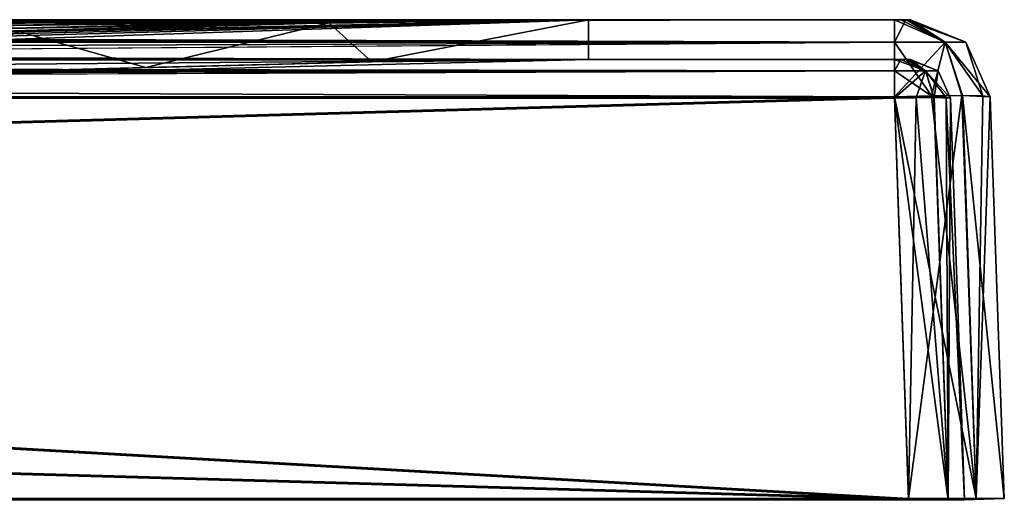
# Model space of a CAD drawing. Units: millimetres. Extents: x 0 to 900, y -4 to 30.
# Drawn here: x 838 to 900, y 0 to 30 of the extents above; entities that cross this region are included whole.
import ezdxf

# ---------------------------------------------------------------- set-up
doc = ezdxf.new("R2010")
doc.units = ezdxf.units.MM
doc.header["$LTSCALE"] = 52.148148
for name, color, linetype in [('1', 7, 'CONTINUOUS'), ('10', 7, 'CONTINUOUS'), ('106', 7, 'CONTINUOUS'), ('108', 7, 'CONTINUOUS'), ('13', 7, 'CONTINUOUS'), ('14', 7, 'CONTINUOUS'), ('15', 7, 'CONTINUOUS'), ('17', 7, 'CONTINUOUS'), ('2', 7, 'CONTINUOUS'), ('20', 7, 'CONTINUOUS'), ('21', 7, 'CONTINUOUS'), ('3', 7, 'CONTINUOUS'), ('31', 7, 'CONTINUOUS'), ('32', 7, 'CONTINUOUS'), ('33', 7, 'CONTINUOUS'), ('35', 7, 'CONTINUOUS'), ('36', 7, 'CONTINUOUS'), ('39', 7, 'CONTINUOUS'), ('40', 7, 'CONTINUOUS'), ('43', 7, 'CONTINUOUS'), ('44', 7, 'CONTINUOUS'), ('45', 7, 'CONTINUOUS'), ('48', 7, 'CONTINUOUS'), ('49', 7, 'CONTINUOUS'), ('50', 7, 'CONTINUOUS'), ('51', 7, 'CONTINUOUS'), ('52', 7, 'CONTINUOUS'), ('56', 7, 'CONTINUOUS'), ('65', 7, 'CONTINUOUS'), ('66', 7, 'CONTINUOUS'), ('71', 7, 'CONTINUOUS'), ('73', 7, 'CONTINUOUS'), ('74', 7, 'CONTINUOUS'), ('75', 7, 'CONTINUOUS'), ('76', 7, 'CONTINUOUS'), ('78', 7, 'CONTINUOUS'), ('8', 7, 'CONTINUOUS'), ('81', 7, 'CONTINUOUS'), ('82', 7, 'CONTINUOUS'), ('88', 7, 'CONTINUOUS'), ('89', 7, 'CONTINUOUS'), ('9', 7, 'CONTINUOUS'), ('90', 7, 'CONTINUOUS'), ('91', 7, 'CONTINUOUS'), ('92', 7, 'CONTINUOUS')]:
    doc.layers.add(name, color=color, linetype=linetype)

msp = doc.modelspace()

# ---------------------------------------------------------------- linework, layer by layer
at = {"layer": '1', "color": 7, "linetype": 'CONTINUOUS', "true_color": 0xe6e6df}
for points in [[(5.996, 0), (894.004, 0), (6.875, 25.174, -0.879), (5.996, 0)], [(6.875, 25.174, -0.879), (894.004, 0), (450, 25.174, -0.879), (6.875, 25.174, -0.879)], [(894.004, 0), (893.125, 25.174, -0.879), (450, 25.174, -0.879), (894.004, 0)]]:
    msp.add_3dface(points, dxfattribs=at)
at = {"layer": '10', "color": 7, "linetype": 'CONTINUOUS', "true_color": 0xe6e6df}
for points in [[(894.004, 0, -900), (893.125, 25.174, -899.121), (897.349, 25.247, -897.376), (894.004, 0, -900)], [(898.244, 0, -898.244), (894.004, 0, -900), (897.349, 25.247, -897.376), (898.244, 0, -898.244)], [(898.65, 25.228, -895.448), (898.244, 0, -898.244), (897.349, 25.247, -897.376), (898.65, 25.228, -895.448)], [(899.121, 25.174, -893.125), (898.244, 0, -898.244), (898.65, 25.228, -895.448), (899.121, 25.174, -893.125)], [(899.121, 25.174, -893.125), (900, 0, -894.004), (898.244, 0, -898.244), (899.121, 25.174, -893.125)]]:
    msp.add_3dface(points, dxfattribs=at)
at = {"layer": '106', "color": 7, "linetype": 'CONTINUOUS', "true_color": 0xe6e6df}
for points in [[(873.952, 27.5, -137.016), (873.952, 27.5, -73.969), (743.194, 26.441, -55.456), (873.952, 27.5, -137.016)], [(873.952, 27.5, -137.016), (743.194, 26.441, -55.456), (756.793, 24.658, -126.07), (873.952, 27.5, -137.016)], [(873.952, 27.5, -73.969), (775.686, 27.5, -11.048), (743.194, 26.441, -55.456), (873.952, 27.5, -73.969)], [(873.952, 27.5, -200), (873.952, 27.5, -137.016), (756.793, 24.658, -126.07), (873.952, 27.5, -200)], [(860.392, 27.351, -200), (873.952, 27.5, -200), (756.793, 24.658, -126.07), (860.392, 27.351, -200)], [(846.22, 26.996, -200), (860.392, 27.351, -200), (756.793, 24.658, -126.07), (846.22, 26.996, -200)], [(873.952, 27.5, -73.969), (873.952, 27.5, -18.548), (775.686, 27.5, -11.048), (873.952, 27.5, -73.969)], [(873.952, 27.5, -18.548), (873.952, 27.5, -11.048), (775.686, 27.5, -11.048), (873.952, 27.5, -18.548)], [(829.849, 26.445, -200), (846.22, 26.996, -200), (756.793, 24.658, -126.07), (829.849, 26.445, -200)]]:
    msp.add_3dface(points, dxfattribs=at)
at = {"layer": '108', "color": 7, "linetype": 'CONTINUOUS', "true_color": 0xe6e6df}
for points in [[(824.632, 30, -873.952), (828.825, 29.94, -804.083), (849.25, 30, -873.952), (824.632, 30, -873.952)], [(828.825, 29.94, -804.083), (851.508, 29.984, -800.831), (849.25, 30, -873.952), (828.825, 29.94, -804.083)], [(828.825, 29.94, -804.083), (852.168, 29.94, -726.06), (851.508, 29.984, -800.831), (828.825, 29.94, -804.083)], [(829.985, 29.777, -730.346), (852.168, 29.94, -726.06), (828.825, 29.94, -804.083), (829.985, 29.777, -730.346)], [(829.985, 29.777, -730.346), (852.796, 29.881, -650.259), (852.168, 29.94, -726.06), (829.985, 29.777, -730.346)], [(831.015, 29.559, -653.721), (852.796, 29.881, -650.259), (829.985, 29.777, -730.346), (831.015, 29.559, -653.721)], [(831.015, 29.559, -653.721), (853.625, 29.824, -573.836), (852.796, 29.881, -650.259), (831.015, 29.559, -653.721)], [(832.284, 29.348, -574.991), (853.625, 29.824, -573.836), (831.015, 29.559, -653.721), (832.284, 29.348, -574.991)], [(832.284, 29.348, -574.991), (854.923, 29.785, -497.049), (853.625, 29.824, -573.836), (832.284, 29.348, -574.991)], [(834.215, 29.201, -494.904), (854.923, 29.785, -497.049), (832.284, 29.348, -574.991), (834.215, 29.201, -494.904)], [(834.215, 29.201, -494.904), (855.93, 29.771, -420.407), (854.923, 29.785, -497.049), (834.215, 29.201, -494.904)], [(835.682, 29.148, -414.904), (855.93, 29.771, -420.407), (834.215, 29.201, -494.904), (835.682, 29.148, -414.904)], [(836.352, 29.176, -337.266), (856.414, 29.78, -344.698), (835.682, 29.148, -414.904), (836.352, 29.176, -337.266)], [(835.682, 29.148, -414.904), (856.414, 29.78, -344.698), (855.93, 29.771, -420.407), (835.682, 29.148, -414.904)], [(836.924, 29.21, -264.474), (856.992, 29.79, -270.669), (836.352, 29.176, -337.266), (836.924, 29.21, -264.474)], [(836.352, 29.176, -337.266), (856.992, 29.79, -270.669), (856.414, 29.78, -344.698), (836.352, 29.176, -337.266)], [(838.327, 29.246, -200), (857.683, 29.796, -200), (836.924, 29.21, -264.474), (838.327, 29.246, -200)], [(836.924, 29.21, -264.474), (857.683, 29.796, -200), (856.992, 29.79, -270.669), (836.924, 29.21, -264.474)], [(851.508, 29.984, -800.831), (873.952, 30, -799.069), (849.25, 30, -873.952), (851.508, 29.984, -800.831)], [(873.952, 30, -799.069), (873.952, 30, -873.952), (849.25, 30, -873.952), (873.952, 30, -799.069)], [(852.168, 29.94, -726.06), (873.952, 30, -724.11), (851.508, 29.984, -800.831), (852.168, 29.94, -726.06)], [(873.952, 30, -724.11), (873.952, 30, -799.069), (851.508, 29.984, -800.831), (873.952, 30, -724.11)], [(852.796, 29.881, -650.259), (873.952, 30, -649.152), (852.168, 29.94, -726.06), (852.796, 29.881, -650.259)], [(873.952, 30, -649.152), (873.952, 30, -724.11), (852.168, 29.94, -726.06), (873.952, 30, -649.152)], [(853.625, 29.824, -573.836), (873.952, 30, -574.193), (852.796, 29.881, -650.259), (853.625, 29.824, -573.836)], [(873.952, 30, -574.193), (873.952, 30, -649.152), (852.796, 29.881, -650.259), (873.952, 30, -574.193)], [(854.923, 29.785, -497.049), (873.952, 30, -499.235), (853.625, 29.824, -573.836), (854.923, 29.785, -497.049)], [(873.952, 30, -499.235), (873.952, 30, -574.193), (853.625, 29.824, -573.836), (873.952, 30, -499.235)], [(855.93, 29.771, -420.407), (873.952, 30, -424.276), (854.923, 29.785, -497.049), (855.93, 29.771, -420.407)], [(873.952, 30, -424.276), (873.952, 30, -499.235), (854.923, 29.785, -497.049), (873.952, 30, -424.276)], [(856.414, 29.78, -344.698), (873.952, 30, -349.318), (855.93, 29.771, -420.407), (856.414, 29.78, -344.698)], [(873.952, 30, -349.318), (873.952, 30, -424.276), (855.93, 29.771, -420.407), (873.952, 30, -349.318)], [(856.992, 29.79, -270.669), (873.952, 30, -274.359), (856.414, 29.78, -344.698), (856.992, 29.79, -270.669)], [(873.952, 30, -274.359), (873.952, 30, -349.318), (856.414, 29.78, -344.698), (873.952, 30, -274.359)], [(857.683, 29.796, -200), (873.952, 30, -200), (856.992, 29.79, -270.669), (857.683, 29.796, -200)], [(856.992, 29.79, -270.669), (873.952, 30, -200), (873.952, 30, -274.359), (856.992, 29.79, -270.669)]]:
    msp.add_3dface(points, dxfattribs=at)
at = {"layer": '13', "color": 7, "linetype": 'CONTINUOUS', "true_color": 0xe6e6df}
for points in [[(894.004, -0.087, -2.498), (5.996, -0.087, -2.498), (893.125, 25.087, -3.378), (894.004, -0.087, -2.498)], [(893.125, 25.087, -3.378), (5.996, -0.087, -2.498), (450, 25.087, -3.378), (893.125, 25.087, -3.378)]]:
    msp.add_3dface(points, dxfattribs=at)
at = {"layer": '14', "color": 7, "linetype": 'CONTINUOUS', "true_color": 0xe6e6df}
for points in [[(897.502, -0.087, -894.004), (897.502, -0.087, -5.996), (896.622, 25.087, -893.125), (897.502, -0.087, -894.004)], [(897.502, -0.087, -5.996), (896.622, 25.087, -6.875), (896.622, 25.087, -450), (897.502, -0.087, -5.996)], [(896.622, 25.087, -893.125), (897.502, -0.087, -5.996), (896.622, 25.087, -450), (896.622, 25.087, -893.125)]]:
    msp.add_3dface(points, dxfattribs=at)
at = {"layer": '15', "color": 7, "linetype": 'CONTINUOUS', "true_color": 0xe6e6df}
for points in [[(5.996, -0.087, -897.502), (894.004, -0.087, -897.502), (6.875, 25.087, -896.622), (5.996, -0.087, -897.502)], [(6.875, 25.087, -896.622), (894.004, -0.087, -897.502), (450, 25.087, -896.622), (6.875, 25.087, -896.622)], [(450, 25.087, -896.622), (894.004, -0.087, -897.502), (893.125, 25.087, -896.622), (450, 25.087, -896.622)]]:
    msp.add_3dface(points, dxfattribs=at)
at = {"layer": '17', "color": 7, "linetype": 'CONTINUOUS', "true_color": 0xe6e6df}
for points in [[(873.952, 27.5, -873.952), (26.048, 27.5, -873.952), (5.876, 27.5, -893.125), (873.952, 27.5, -873.952)], [(894.124, 27.5, -893.125), (873.952, 27.5, -873.952), (5.876, 27.5, -893.125), (894.124, 27.5, -893.125)], [(26.048, 27.5, -11.048), (894.124, 27.5, -6.875), (5.876, 27.5, -6.875), (26.048, 27.5, -11.048)], [(894.124, 27.5, -6.875), (893.834, 27.5, -6.171), (5.876, 27.5, -6.875), (894.124, 27.5, -6.875)], [(5.876, 27.5, -6.875), (893.834, 27.5, -6.171), (5.954, 27.5, -6.488), (5.876, 27.5, -6.875)], [(6.166, 27.5, -893.829), (894.124, 27.5, -893.125), (5.876, 27.5, -893.125), (6.166, 27.5, -893.829)], [(893.834, 27.5, -6.171), (450, 27.5, -5.876), (5.954, 27.5, -6.488), (893.834, 27.5, -6.171)], [(894.046, 27.5, -893.512), (894.124, 27.5, -893.125), (6.166, 27.5, -893.829), (894.046, 27.5, -893.512)], [(6.166, 27.5, -893.829), (450, 27.5, -894.124), (894.046, 27.5, -893.512), (6.166, 27.5, -893.829)], [(26.048, 27.5, -11.048), (124.314, 27.5, -11.048), (894.124, 27.5, -6.875), (26.048, 27.5, -11.048)], [(124.314, 27.5, -11.048), (222.759, 27.5, -11.048), (894.124, 27.5, -6.875), (124.314, 27.5, -11.048)], [(222.759, 27.5, -11.048), (322.697, 27.5, -11.048), (894.124, 27.5, -6.875), (222.759, 27.5, -11.048)], [(322.697, 27.5, -11.048), (450, 27.5, -11.048), (894.124, 27.5, -6.875), (322.697, 27.5, -11.048)], [(450, 27.5, -11.048), (577.303, 27.5, -11.048), (894.124, 27.5, -6.875), (450, 27.5, -11.048)], [(893.125, 27.5, -5.876), (450, 27.5, -5.876), (893.512, 27.5, -5.954), (893.125, 27.5, -5.876)], [(893.512, 27.5, -5.954), (450, 27.5, -5.876), (893.834, 27.5, -6.171), (893.512, 27.5, -5.954)], [(893.125, 27.5, -894.124), (893.829, 27.5, -893.834), (450, 27.5, -894.124), (893.125, 27.5, -894.124)], [(893.829, 27.5, -893.834), (894.046, 27.5, -893.512), (450, 27.5, -894.124), (893.829, 27.5, -893.834)], [(577.303, 27.5, -11.048), (677.241, 27.5, -11.048), (894.124, 27.5, -6.875), (577.303, 27.5, -11.048)], [(677.241, 27.5, -11.048), (775.686, 27.5, -11.048), (894.124, 27.5, -6.875), (677.241, 27.5, -11.048)], [(775.686, 27.5, -11.048), (873.952, 27.5, -11.048), (894.124, 27.5, -6.875), (775.686, 27.5, -11.048)], [(873.952, 27.5, -200), (873.952, 27.5, -873.952), (894.124, 27.5, -450), (873.952, 27.5, -200)], [(873.952, 27.5, -137.016), (873.952, 27.5, -200), (894.124, 27.5, -6.875), (873.952, 27.5, -137.016)], [(894.124, 27.5, -6.875), (873.952, 27.5, -200), (894.124, 27.5, -450), (894.124, 27.5, -6.875)], [(894.124, 27.5, -450), (873.952, 27.5, -873.952), (894.124, 27.5, -893.125), (894.124, 27.5, -450)], [(873.952, 27.5, -73.969), (873.952, 27.5, -137.016), (894.124, 27.5, -6.875), (873.952, 27.5, -73.969)], [(873.952, 27.5, -18.548), (873.952, 27.5, -73.969), (894.124, 27.5, -6.875), (873.952, 27.5, -18.548)], [(873.952, 27.5, -11.048), (873.952, 27.5, -18.548), (894.124, 27.5, -6.875), (873.952, 27.5, -11.048)]]:
    msp.add_3dface(points, dxfattribs=at)
at = {"layer": '2', "color": 7, "linetype": 'CONTINUOUS', "true_color": 0xe6e6df}
for points in [[(899.121, 25.174, -450), (899.121, 25.174, -6.875), (900, 0, -894.004), (899.121, 25.174, -450)], [(900, 0, -894.004), (899.121, 25.174, -6.875), (900, 0, -5.996), (900, 0, -894.004)], [(899.121, 25.174, -893.125), (899.121, 25.174, -450), (900, 0, -894.004), (899.121, 25.174, -893.125)]]:
    msp.add_3dface(points, dxfattribs=at)
at = {"layer": '20', "color": 7, "linetype": 'CONTINUOUS', "true_color": 0xe6e6df}
for points in [[(894.004, -0.087, -2.498), (893.125, 25.087, -3.378), (894.48, 25.114, -3.652), (894.004, -0.087, -2.498)], [(896.479, -0.123, -3.521), (894.004, -0.087, -2.498), (894.48, 25.114, -3.652), (896.479, -0.123, -3.521)], [(895.605, 25.123, -4.411), (896.479, -0.123, -3.521), (894.48, 25.114, -3.652), (895.605, 25.123, -4.411)], [(896.622, 25.087, -6.875), (896.479, -0.123, -3.521), (895.605, 25.123, -4.411), (896.622, 25.087, -6.875)], [(897.502, -0.087, -5.996), (896.479, -0.123, -3.521), (896.622, 25.087, -6.875), (897.502, -0.087, -5.996)]]:
    msp.add_3dface(points, dxfattribs=at)
at = {"layer": '21', "color": 7, "linetype": 'CONTINUOUS', "true_color": 0xe6e6df}
for points in [[(893.125, 25.087, -896.622), (896.479, -0.123, -896.479), (895.589, 25.123, -895.605), (893.125, 25.087, -896.622)], [(894.004, -0.087, -897.502), (896.479, -0.123, -896.479), (893.125, 25.087, -896.622), (894.004, -0.087, -897.502)], [(895.589, 25.123, -895.605), (896.479, -0.123, -896.479), (896.348, 25.114, -894.48), (895.589, 25.123, -895.605)], [(896.479, -0.123, -896.479), (897.502, -0.087, -894.004), (896.348, 25.114, -894.48), (896.479, -0.123, -896.479)], [(897.502, -0.087, -894.004), (896.622, 25.087, -893.125), (896.348, 25.114, -894.48), (897.502, -0.087, -894.004)]]:
    msp.add_3dface(points, dxfattribs=at)
at = {"layer": '3', "color": 7, "linetype": 'CONTINUOUS', "true_color": 0xe6e6df}
for points in [[(894.004, 0, -900), (5.996, 0, -900), (893.125, 25.174, -899.121), (894.004, 0, -900)], [(893.125, 25.174, -899.121), (5.996, 0, -900), (450, 25.174, -899.121), (893.125, 25.174, -899.121)]]:
    msp.add_3dface(points, dxfattribs=at)
at = {"layer": '31', "color": 7, "linetype": 'CONTINUOUS', "true_color": 0xe6e6df}
for points in [[(894.004, 0), (5.996, 0), (894.004, -0.087, -2.498), (894.004, 0)], [(894.004, -0.087, -2.498), (5.996, 0), (5.996, -0.087, -2.498), (894.004, -0.087, -2.498)]]:
    msp.add_3dface(points, dxfattribs=at)
at = {"layer": '32', "color": 7, "linetype": 'CONTINUOUS', "true_color": 0xe6e6df}
for points in [[(900, 0, -894.004), (900, 0, -5.996), (897.502, -0.087, -894.004), (900, 0, -894.004)], [(897.502, -0.087, -894.004), (900, 0, -5.996), (897.502, -0.087, -5.996), (897.502, -0.087, -894.004)]]:
    msp.add_3dface(points, dxfattribs=at)
at = {"layer": '33', "color": 7, "linetype": 'CONTINUOUS', "true_color": 0xe6e6df}
for points in [[(5.996, 0, -900), (894.004, 0, -900), (5.996, -0.087, -897.502), (5.996, 0, -900)], [(5.996, -0.087, -897.502), (894.004, 0, -900), (894.004, -0.087, -897.502), (5.996, -0.087, -897.502)]]:
    msp.add_3dface(points, dxfattribs=at)
at = {"layer": '35', "color": 7, "linetype": 'CONTINUOUS', "true_color": 0xe6e6df}
for points in [[(898.244, 0, -1.756), (894.004, 0), (896.479, -0.123, -3.521), (898.244, 0, -1.756)], [(894.004, 0), (894.004, -0.087, -2.498), (896.479, -0.123, -3.521), (894.004, 0)], [(897.502, -0.087, -5.996), (898.244, 0, -1.756), (896.479, -0.123, -3.521), (897.502, -0.087, -5.996)], [(900, 0, -5.996), (898.244, 0, -1.756), (897.502, -0.087, -5.996), (900, 0, -5.996)]]:
    msp.add_3dface(points, dxfattribs=at)
at = {"layer": '36', "color": 7, "linetype": 'CONTINUOUS', "true_color": 0xe6e6df}
for points in [[(894.004, 0, -900), (898.244, 0, -898.244), (894.004, -0.087, -897.502), (894.004, 0, -900)], [(894.004, -0.087, -897.502), (898.244, 0, -898.244), (896.479, -0.123, -896.479), (894.004, -0.087, -897.502)], [(898.244, 0, -898.244), (900, 0, -894.004), (896.479, -0.123, -896.479), (898.244, 0, -898.244)], [(900, 0, -894.004), (897.502, -0.087, -894.004), (896.479, -0.123, -896.479), (900, 0, -894.004)]]:
    msp.add_3dface(points, dxfattribs=at)
at = {"layer": '39', "color": 7, "linetype": 'CONTINUOUS', "true_color": 0xe6e6df}
for points in [[(893.125, 30, -5.876), (450, 30, -5.876), (6.875, 28.597, -2.403), (893.125, 30, -5.876)], [(893.125, 28.597, -2.403), (893.125, 30, -5.876), (6.875, 28.597, -2.403), (893.125, 28.597, -2.403)], [(6.875, 25.174, -0.879), (450, 25.174, -0.879), (893.125, 28.597, -2.403), (6.875, 25.174, -0.879)], [(6.875, 25.174, -0.879), (893.125, 28.597, -2.403), (6.875, 28.597, -2.403), (6.875, 25.174, -0.879)], [(450, 25.174, -0.879), (893.125, 25.174, -0.879), (893.125, 28.597, -2.403), (450, 25.174, -0.879)]]:
    msp.add_3dface(points, dxfattribs=at)
at = {"layer": '40', "color": 7, "linetype": 'CONTINUOUS', "true_color": 0xe6e6df}
for points in [[(893.512, 30, -5.954), (893.125, 30, -5.876), (896.287, 28.597, -3.713), (893.512, 30, -5.954)], [(893.125, 30, -5.876), (893.125, 28.597, -2.403), (896.287, 28.597, -3.713), (893.125, 30, -5.876)], [(893.834, 30, -6.171), (893.512, 30, -5.954), (896.287, 28.597, -3.713), (893.834, 30, -6.171)], [(894.124, 30, -6.875), (893.834, 30, -6.171), (897.597, 28.597, -6.875), (894.124, 30, -6.875)], [(897.597, 28.597, -6.875), (893.834, 30, -6.171), (896.287, 28.597, -3.713), (897.597, 28.597, -6.875)], [(893.125, 25.174, -0.879), (895.448, 25.228, -1.35), (893.125, 28.597, -2.403), (893.125, 25.174, -0.879)], [(893.125, 28.597, -2.403), (895.448, 25.228, -1.35), (896.287, 28.597, -3.713), (893.125, 28.597, -2.403)], [(895.448, 25.228, -1.35), (897.376, 25.247, -2.651), (896.287, 28.597, -3.713), (895.448, 25.228, -1.35)], [(897.376, 25.247, -2.651), (899.121, 25.174, -6.875), (896.287, 28.597, -3.713), (897.376, 25.247, -2.651)], [(899.121, 25.174, -6.875), (897.597, 28.597, -6.875), (896.287, 28.597, -3.713), (899.121, 25.174, -6.875)]]:
    msp.add_3dface(points, dxfattribs=at)
at = {"layer": '43', "color": 7, "linetype": 'CONTINUOUS', "true_color": 0xe6e6df}
for points in [[(894.124, 30, -893.125), (894.124, 30, -450), (897.597, 28.597, -6.875), (894.124, 30, -893.125)], [(897.597, 28.597, -893.125), (894.124, 30, -893.125), (897.597, 28.597, -6.875), (897.597, 28.597, -893.125)], [(894.124, 30, -450), (894.124, 30, -6.875), (897.597, 28.597, -6.875), (894.124, 30, -450)], [(899.121, 25.174, -6.875), (899.121, 25.174, -450), (897.597, 28.597, -893.125), (899.121, 25.174, -6.875)], [(899.121, 25.174, -6.875), (897.597, 28.597, -893.125), (897.597, 28.597, -6.875), (899.121, 25.174, -6.875)], [(899.121, 25.174, -450), (899.121, 25.174, -893.125), (897.597, 28.597, -893.125), (899.121, 25.174, -450)]]:
    msp.add_3dface(points, dxfattribs=at)
at = {"layer": '44', "color": 7, "linetype": 'CONTINUOUS', "true_color": 0xe6e6df}
for points in [[(893.125, 30, -894.124), (893.829, 30, -893.834), (893.125, 28.597, -897.597), (893.125, 30, -894.124)], [(893.125, 28.597, -897.597), (893.829, 30, -893.834), (896.287, 28.597, -896.287), (893.125, 28.597, -897.597)], [(893.829, 30, -893.834), (894.046, 30, -893.512), (896.287, 28.597, -896.287), (893.829, 30, -893.834)], [(894.046, 30, -893.512), (894.124, 30, -893.125), (896.287, 28.597, -896.287), (894.046, 30, -893.512)], [(894.124, 30, -893.125), (897.597, 28.597, -893.125), (896.287, 28.597, -896.287), (894.124, 30, -893.125)], [(897.349, 25.247, -897.376), (893.125, 25.174, -899.121), (896.287, 28.597, -896.287), (897.349, 25.247, -897.376)], [(893.125, 25.174, -899.121), (893.125, 28.597, -897.597), (896.287, 28.597, -896.287), (893.125, 25.174, -899.121)], [(898.65, 25.228, -895.448), (897.349, 25.247, -897.376), (896.287, 28.597, -896.287), (898.65, 25.228, -895.448)], [(897.597, 28.597, -893.125), (898.65, 25.228, -895.448), (896.287, 28.597, -896.287), (897.597, 28.597, -893.125)], [(899.121, 25.174, -893.125), (898.65, 25.228, -895.448), (897.597, 28.597, -893.125), (899.121, 25.174, -893.125)]]:
    msp.add_3dface(points, dxfattribs=at)
at = {"layer": '45', "color": 7, "linetype": 'CONTINUOUS', "true_color": 0xe6e6df}
for points in [[(6.875, 30, -894.124), (450, 30, -894.124), (893.125, 28.597, -897.597), (6.875, 30, -894.124)], [(6.875, 28.597, -897.597), (6.875, 30, -894.124), (893.125, 28.597, -897.597), (6.875, 28.597, -897.597)], [(450, 30, -894.124), (893.125, 30, -894.124), (893.125, 28.597, -897.597), (450, 30, -894.124)], [(893.125, 25.174, -899.121), (450, 25.174, -899.121), (6.875, 28.597, -897.597), (893.125, 25.174, -899.121)], [(893.125, 25.174, -899.121), (6.875, 28.597, -897.597), (893.125, 28.597, -897.597), (893.125, 25.174, -899.121)]]:
    msp.add_3dface(points, dxfattribs=at)
at = {"layer": '48', "color": 7, "linetype": 'CONTINUOUS', "true_color": 0xe6e6df}
for points in [[(893.125, 27.5, -894.124), (450, 27.5, -894.124), (6.875, 26.798, -895.861), (893.125, 27.5, -894.124)], [(893.125, 27.5, -894.124), (6.875, 26.798, -895.861), (893.125, 26.798, -895.861), (893.125, 27.5, -894.124)], [(6.875, 25.087, -896.622), (450, 25.087, -896.622), (893.125, 26.798, -895.861), (6.875, 25.087, -896.622)], [(6.875, 26.798, -895.861), (6.875, 25.087, -896.622), (893.125, 26.798, -895.861), (6.875, 26.798, -895.861)], [(450, 25.087, -896.622), (893.125, 25.087, -896.622), (893.125, 26.798, -895.861), (450, 25.087, -896.622)]]:
    msp.add_3dface(points, dxfattribs=at)
at = {"layer": '49', "color": 7, "linetype": 'CONTINUOUS', "true_color": 0xe6e6df}
for points in [[(893.829, 27.5, -893.834), (893.125, 27.5, -894.124), (895.059, 26.798, -895.059), (893.829, 27.5, -893.834)], [(893.125, 27.5, -894.124), (893.125, 26.798, -895.861), (895.059, 26.798, -895.059), (893.125, 27.5, -894.124)], [(894.046, 27.5, -893.512), (893.829, 27.5, -893.834), (895.059, 26.798, -895.059), (894.046, 27.5, -893.512)], [(894.124, 27.5, -893.125), (894.046, 27.5, -893.512), (895.861, 26.798, -893.125), (894.124, 27.5, -893.125)], [(894.046, 27.5, -893.512), (895.059, 26.798, -895.059), (895.861, 26.798, -893.125), (894.046, 27.5, -893.512)], [(893.125, 25.087, -896.622), (895.589, 25.123, -895.605), (893.125, 26.798, -895.861), (893.125, 25.087, -896.622)], [(893.125, 26.798, -895.861), (895.589, 25.123, -895.605), (895.059, 26.798, -895.059), (893.125, 26.798, -895.861)], [(896.348, 25.114, -894.48), (896.622, 25.087, -893.125), (895.059, 26.798, -895.059), (896.348, 25.114, -894.48)], [(895.059, 26.798, -895.059), (896.622, 25.087, -893.125), (895.861, 26.798, -893.125), (895.059, 26.798, -895.059)], [(895.589, 25.123, -895.605), (896.348, 25.114, -894.48), (895.059, 26.798, -895.059), (895.589, 25.123, -895.605)]]:
    msp.add_3dface(points, dxfattribs=at)
at = {"layer": '50', "color": 7, "linetype": 'CONTINUOUS', "true_color": 0xe6e6df}
for points in [[(894.124, 27.5, -6.875), (894.124, 27.5, -450), (895.861, 26.798, -893.125), (894.124, 27.5, -6.875)], [(894.124, 27.5, -6.875), (895.861, 26.798, -893.125), (895.861, 26.798, -6.875), (894.124, 27.5, -6.875)], [(894.124, 27.5, -450), (894.124, 27.5, -893.125), (895.861, 26.798, -893.125), (894.124, 27.5, -450)], [(896.622, 25.087, -450), (896.622, 25.087, -6.875), (895.861, 26.798, -6.875), (896.622, 25.087, -450)], [(896.622, 25.087, -893.125), (896.622, 25.087, -450), (895.861, 26.798, -6.875), (896.622, 25.087, -893.125)], [(895.861, 26.798, -893.125), (896.622, 25.087, -893.125), (895.861, 26.798, -6.875), (895.861, 26.798, -893.125)]]:
    msp.add_3dface(points, dxfattribs=at)
at = {"layer": '51', "color": 7, "linetype": 'CONTINUOUS', "true_color": 0xe6e6df}
for points in [[(893.125, 27.5, -5.876), (893.512, 27.5, -5.954), (893.125, 26.798, -4.139), (893.125, 27.5, -5.876)], [(893.512, 27.5, -5.954), (895.059, 26.798, -4.941), (893.125, 26.798, -4.139), (893.512, 27.5, -5.954)], [(893.512, 27.5, -5.954), (893.834, 27.5, -6.171), (895.059, 26.798, -4.941), (893.512, 27.5, -5.954)], [(893.834, 27.5, -6.171), (894.124, 27.5, -6.875), (895.059, 26.798, -4.941), (893.834, 27.5, -6.171)], [(894.124, 27.5, -6.875), (895.861, 26.798, -6.875), (895.059, 26.798, -4.941), (894.124, 27.5, -6.875)], [(894.48, 25.114, -3.652), (893.125, 25.087, -3.378), (895.059, 26.798, -4.941), (894.48, 25.114, -3.652)], [(895.059, 26.798, -4.941), (893.125, 25.087, -3.378), (893.125, 26.798, -4.139), (895.059, 26.798, -4.941)], [(895.605, 25.123, -4.411), (894.48, 25.114, -3.652), (895.059, 26.798, -4.941), (895.605, 25.123, -4.411)], [(895.861, 26.798, -6.875), (895.605, 25.123, -4.411), (895.059, 26.798, -4.941), (895.861, 26.798, -6.875)], [(896.622, 25.087, -6.875), (895.605, 25.123, -4.411), (895.861, 26.798, -6.875), (896.622, 25.087, -6.875)]]:
    msp.add_3dface(points, dxfattribs=at)
at = {"layer": '52', "color": 7, "linetype": 'CONTINUOUS', "true_color": 0xe6e6df}
for points in [[(6.875, 27.5, -5.876), (450, 27.5, -5.876), (893.125, 26.798, -4.139), (6.875, 27.5, -5.876)], [(6.875, 27.5, -5.876), (893.125, 26.798, -4.139), (6.875, 26.798, -4.139), (6.875, 27.5, -5.876)], [(450, 27.5, -5.876), (893.125, 27.5, -5.876), (893.125, 26.798, -4.139), (450, 27.5, -5.876)], [(893.125, 25.087, -3.378), (450, 25.087, -3.378), (6.875, 26.798, -4.139), (893.125, 25.087, -3.378)], [(893.125, 26.798, -4.139), (893.125, 25.087, -3.378), (6.875, 26.798, -4.139), (893.125, 26.798, -4.139)]]:
    msp.add_3dface(points, dxfattribs=at)
at = {"layer": '56', "color": 7, "linetype": 'CONTINUOUS', "true_color": 0xe6e6df}
for points in [[(873.952, 30, -73.969), (873.952, 30, -137.016), (756.696, 27.155, -126.143), (873.952, 30, -73.969)], [(778.614, 29.418, -58.424), (873.952, 30, -73.969), (756.696, 27.155, -126.143), (778.614, 29.418, -58.424)], [(756.696, 27.155, -126.143), (873.952, 30, -137.016), (780.483, 26.842, -200), (756.696, 27.155, -126.143)], [(775.684, 30, -11.048), (873.952, 30, -11.048), (778.614, 29.418, -58.424), (775.684, 30, -11.048)], [(873.952, 30, -11.048), (873.952, 30, -18.548), (778.614, 29.418, -58.424), (873.952, 30, -11.048)], [(873.952, 30, -18.548), (873.952, 30, -73.969), (778.614, 29.418, -58.424), (873.952, 30, -18.548)], [(780.483, 26.842, -200), (873.952, 30, -137.016), (812.725, 28.272, -200), (780.483, 26.842, -200)], [(812.725, 28.272, -200), (873.952, 30, -137.016), (838.327, 29.246, -200), (812.725, 28.272, -200)], [(838.327, 29.246, -200), (873.952, 30, -137.016), (857.683, 29.796, -200), (838.327, 29.246, -200)], [(873.952, 30, -137.016), (873.952, 30, -200), (857.683, 29.796, -200), (873.952, 30, -137.016)]]:
    msp.add_3dface(points, dxfattribs=at)
at = {"layer": '65', "color": 7, "linetype": 'CONTINUOUS', "true_color": 0xe6e6df}
for points in [[(873.952, 30, -200), (873.952, 30, -873.952), (873.952, 27.5, -200), (873.952, 30, -200)], [(873.952, 27.5, -200), (873.952, 30, -873.952), (873.952, 27.5, -873.952), (873.952, 27.5, -200)]]:
    msp.add_3dface(points, dxfattribs=at)
at = {"layer": '66', "color": 7, "linetype": 'CONTINUOUS', "true_color": 0xe6e6df}
for points in [[(873.952, 30, -873.952), (26.048, 30, -873.952), (873.952, 27.5, -873.952), (873.952, 30, -873.952)], [(873.952, 27.5, -873.952), (26.048, 30, -873.952), (26.048, 27.5, -873.952), (873.952, 27.5, -873.952)]]:
    msp.add_3dface(points, dxfattribs=at)
at = {"layer": '71', "color": 7, "linetype": 'CONTINUOUS', "true_color": 0xe6e6df}
for points in [[(873.952, 27.5, -137.016), (873.952, 27.5, -73.969), (743.194, 26.441, -55.456), (873.952, 27.5, -137.016)], [(873.952, 27.5, -137.016), (743.194, 26.441, -55.456), (756.793, 24.658, -126.07), (873.952, 27.5, -137.016)], [(873.952, 27.5, -73.969), (775.686, 27.5, -11.048), (743.194, 26.441, -55.456), (873.952, 27.5, -73.969)], [(860.391, 27.351, -200), (873.952, 27.5, -200), (756.793, 24.658, -126.07), (860.391, 27.351, -200)], [(873.952, 27.5, -200), (873.952, 27.5, -137.016), (756.793, 24.658, -126.07), (873.952, 27.5, -200)], [(846.22, 26.996, -200), (860.391, 27.351, -200), (756.793, 24.658, -126.07), (846.22, 26.996, -200)], [(873.952, 27.5, -73.969), (873.952, 27.5, -18.548), (775.686, 27.5, -11.048), (873.952, 27.5, -73.969)], [(873.952, 27.5, -18.548), (873.952, 27.5, -11.048), (775.686, 27.5, -11.048), (873.952, 27.5, -18.548)], [(829.849, 26.445, -200), (846.22, 26.996, -200), (756.793, 24.658, -126.07), (829.849, 26.445, -200)]]:
    msp.add_3dface(points, dxfattribs=at)
at = {"layer": '73', "color": 7, "linetype": 'CONTINUOUS', "true_color": 0xe6e6df}
for points in [[(838.327, 29.246, -200), (857.683, 29.796, -200), (846.22, 26.996, -200), (838.327, 29.246, -200)], [(846.22, 26.996, -200), (857.683, 29.796, -200), (860.391, 27.351, -200), (846.22, 26.996, -200)], [(857.683, 29.796, -200), (873.952, 30, -200), (860.391, 27.351, -200), (857.683, 29.796, -200)], [(873.952, 30, -200), (873.952, 27.5, -200), (860.391, 27.351, -200), (873.952, 30, -200)], [(812.725, 28.272, -200), (838.327, 29.246, -200), (829.849, 26.445, -200), (812.725, 28.272, -200)], [(829.849, 26.445, -200), (838.327, 29.246, -200), (846.22, 26.996, -200), (829.849, 26.445, -200)]]:
    msp.add_3dface(points, dxfattribs=at)
at = {"layer": '74', "color": 7, "linetype": 'CONTINUOUS', "true_color": 0xe6e6df}
for points in [[(450, 25.087, -3.378), (893.125, 25.087, -3.378), (5.996, -0.087, -2.498), (450, 25.087, -3.378)], [(5.996, -0.087, -2.498), (893.125, 25.087, -3.378), (894.004, -0.087, -2.498), (5.996, -0.087, -2.498)]]:
    msp.add_3dface(points, dxfattribs=at)
at = {"layer": '75', "color": 7, "linetype": 'CONTINUOUS', "true_color": 0xe6e6df}
for points in [[(897.502, -0.087, -5.996), (896.622, 25.087, -6.875), (896.622, 25.087, -450), (897.502, -0.087, -5.996)], [(897.502, -0.087, -894.004), (897.502, -0.087, -5.996), (896.622, 25.087, -893.125), (897.502, -0.087, -894.004)], [(896.622, 25.087, -893.125), (897.502, -0.087, -5.996), (896.622, 25.087, -450), (896.622, 25.087, -893.125)]]:
    msp.add_3dface(points, dxfattribs=at)
at = {"layer": '76', "color": 7, "linetype": 'CONTINUOUS', "true_color": 0xe6e6df}
for points in [[(894.004, -0.087, -897.502), (6.875, 25.087, -896.622), (5.996, -0.087, -897.502), (894.004, -0.087, -897.502)], [(450, 25.087, -896.622), (6.875, 25.087, -896.622), (894.004, -0.087, -897.502), (450, 25.087, -896.622)], [(893.125, 25.087, -896.622), (450, 25.087, -896.622), (894.004, -0.087, -897.502), (893.125, 25.087, -896.622)]]:
    msp.add_3dface(points, dxfattribs=at)
at = {"layer": '78', "color": 7, "linetype": 'CONTINUOUS', "true_color": 0xe6e6df}
for points in [[(873.952, 27.5, -873.952), (26.048, 27.5, -873.952), (5.876, 27.5, -893.125), (873.952, 27.5, -873.952)], [(894.124, 27.5, -893.125), (873.952, 27.5, -873.952), (5.876, 27.5, -893.125), (894.124, 27.5, -893.125)], [(26.048, 27.5, -11.048), (894.124, 27.5, -6.875), (5.876, 27.5, -6.875), (26.048, 27.5, -11.048)], [(894.124, 27.5, -6.875), (893.834, 27.5, -6.171), (5.876, 27.5, -6.875), (894.124, 27.5, -6.875)], [(5.876, 27.5, -6.875), (893.834, 27.5, -6.171), (5.954, 27.5, -6.488), (5.876, 27.5, -6.875)], [(6.166, 27.5, -893.829), (894.124, 27.5, -893.125), (5.876, 27.5, -893.125), (6.166, 27.5, -893.829)], [(893.834, 27.5, -6.171), (450, 27.5, -5.876), (5.954, 27.5, -6.488), (893.834, 27.5, -6.171)], [(894.046, 27.5, -893.512), (894.124, 27.5, -893.125), (6.166, 27.5, -893.829), (894.046, 27.5, -893.512)], [(6.166, 27.5, -893.829), (450, 27.5, -894.124), (894.046, 27.5, -893.512), (6.166, 27.5, -893.829)], [(26.048, 27.5, -11.048), (124.314, 27.5, -11.048), (894.124, 27.5, -6.875), (26.048, 27.5, -11.048)], [(124.314, 27.5, -11.048), (222.759, 27.5, -11.048), (894.124, 27.5, -6.875), (124.314, 27.5, -11.048)], [(222.759, 27.5, -11.048), (322.697, 27.5, -11.048), (894.124, 27.5, -6.875), (222.759, 27.5, -11.048)], [(322.697, 27.5, -11.048), (450, 27.5, -11.048), (894.124, 27.5, -6.875), (322.697, 27.5, -11.048)], [(450, 27.5, -11.048), (577.303, 27.5, -11.048), (894.124, 27.5, -6.875), (450, 27.5, -11.048)], [(893.125, 27.5, -5.876), (450, 27.5, -5.876), (893.512, 27.5, -5.954), (893.125, 27.5, -5.876)], [(893.512, 27.5, -5.954), (450, 27.5, -5.876), (893.834, 27.5, -6.171), (893.512, 27.5, -5.954)], [(893.125, 27.5, -894.124), (893.829, 27.5, -893.834), (450, 27.5, -894.124), (893.125, 27.5, -894.124)], [(893.829, 27.5, -893.834), (894.046, 27.5, -893.512), (450, 27.5, -894.124), (893.829, 27.5, -893.834)], [(577.303, 27.5, -11.048), (677.241, 27.5, -11.048), (894.124, 27.5, -6.875), (577.303, 27.5, -11.048)], [(677.241, 27.5, -11.048), (775.686, 27.5, -11.048), (894.124, 27.5, -6.875), (677.241, 27.5, -11.048)], [(775.686, 27.5, -11.048), (873.952, 27.5, -11.048), (894.124, 27.5, -6.875), (775.686, 27.5, -11.048)], [(873.952, 27.5, -200), (873.952, 27.5, -873.952), (894.124, 27.5, -450), (873.952, 27.5, -200)], [(894.124, 27.5, -450), (873.952, 27.5, -873.952), (894.124, 27.5, -893.125), (894.124, 27.5, -450)], [(873.952, 27.5, -137.016), (873.952, 27.5, -200), (894.124, 27.5, -6.875), (873.952, 27.5, -137.016)], [(894.124, 27.5, -6.875), (873.952, 27.5, -200), (894.124, 27.5, -450), (894.124, 27.5, -6.875)], [(873.952, 27.5, -73.969), (873.952, 27.5, -137.016), (894.124, 27.5, -6.875), (873.952, 27.5, -73.969)], [(873.952, 27.5, -18.548), (873.952, 27.5, -73.969), (894.124, 27.5, -6.875), (873.952, 27.5, -18.548)], [(873.952, 27.5, -11.048), (873.952, 27.5, -18.548), (894.124, 27.5, -6.875), (873.952, 27.5, -11.048)]]:
    msp.add_3dface(points, dxfattribs=at)
at = {"layer": '8', "color": 7, "linetype": 'CONTINUOUS', "true_color": 0xe6e6df}
for points in [[(873.952, 30, -11.048), (775.684, 30, -11.048), (5.876, 30, -6.875), (873.952, 30, -11.048)], [(873.952, 30, -11.048), (5.876, 30, -6.875), (894.124, 30, -6.875), (873.952, 30, -11.048)], [(5.876, 30, -893.125), (26.048, 30, -873.952), (894.124, 30, -893.125), (5.876, 30, -893.125)], [(5.876, 30, -6.875), (5.954, 30, -6.488), (894.124, 30, -6.875), (5.876, 30, -6.875)], [(6.166, 30, -893.829), (5.876, 30, -893.125), (894.046, 30, -893.512), (6.166, 30, -893.829)], [(894.046, 30, -893.512), (5.876, 30, -893.125), (894.124, 30, -893.125), (894.046, 30, -893.512)], [(893.834, 30, -6.171), (5.954, 30, -6.488), (450, 30, -5.876), (893.834, 30, -6.171)], [(894.124, 30, -6.875), (5.954, 30, -6.488), (893.834, 30, -6.171), (894.124, 30, -6.875)], [(6.166, 30, -893.829), (894.046, 30, -893.512), (450, 30, -894.124), (6.166, 30, -893.829)], [(26.048, 30, -873.952), (873.952, 30, -873.952), (894.124, 30, -893.125), (26.048, 30, -873.952)], [(450, 30, -5.876), (893.125, 30, -5.876), (893.512, 30, -5.954), (450, 30, -5.876)], [(893.512, 30, -5.954), (893.834, 30, -6.171), (450, 30, -5.876), (893.512, 30, -5.954)], [(893.829, 30, -893.834), (450, 30, -894.124), (894.046, 30, -893.512), (893.829, 30, -893.834)], [(893.125, 30, -894.124), (450, 30, -894.124), (893.829, 30, -893.834), (893.125, 30, -894.124)], [(873.952, 30, -18.548), (873.952, 30, -11.048), (894.124, 30, -450), (873.952, 30, -18.548)], [(894.124, 30, -450), (873.952, 30, -11.048), (894.124, 30, -6.875), (894.124, 30, -450)], [(873.952, 30, -73.969), (873.952, 30, -18.548), (894.124, 30, -450), (873.952, 30, -73.969)], [(873.952, 30, -137.016), (873.952, 30, -73.969), (894.124, 30, -450), (873.952, 30, -137.016)], [(873.952, 30, -200), (873.952, 30, -137.016), (894.124, 30, -450), (873.952, 30, -200)], [(873.952, 30, -873.952), (873.952, 30, -200), (894.124, 30, -450), (873.952, 30, -873.952)], [(894.124, 30, -893.125), (873.952, 30, -873.952), (894.124, 30, -450), (894.124, 30, -893.125)]]:
    msp.add_3dface(points, dxfattribs=at)
at = {"layer": '81', "color": 7, "linetype": 'CONTINUOUS', "true_color": 0xe6e6df}
for points in [[(894.004, -0.087, -2.498), (893.125, 25.087, -3.378), (894.48, 25.114, -3.652), (894.004, -0.087, -2.498)], [(894.004, -0.087, -2.498), (894.48, 25.114, -3.652), (896.479, -0.123, -3.521), (894.004, -0.087, -2.498)], [(894.48, 25.114, -3.652), (895.605, 25.123, -4.411), (896.479, -0.123, -3.521), (894.48, 25.114, -3.652)], [(895.605, 25.123, -4.411), (896.622, 25.087, -6.875), (896.479, -0.123, -3.521), (895.605, 25.123, -4.411)], [(896.622, 25.087, -6.875), (897.502, -0.087, -5.996), (896.479, -0.123, -3.521), (896.622, 25.087, -6.875)]]:
    msp.add_3dface(points, dxfattribs=at)
at = {"layer": '82', "color": 7, "linetype": 'CONTINUOUS', "true_color": 0xe6e6df}
for points in [[(895.589, 25.123, -895.605), (893.125, 25.087, -896.622), (896.479, -0.123, -896.479), (895.589, 25.123, -895.605)], [(893.125, 25.087, -896.622), (894.004, -0.087, -897.502), (896.479, -0.123, -896.479), (893.125, 25.087, -896.622)], [(896.348, 25.114, -894.48), (895.589, 25.123, -895.605), (896.479, -0.123, -896.479), (896.348, 25.114, -894.48)], [(897.502, -0.087, -894.004), (896.622, 25.087, -893.125), (896.348, 25.114, -894.48), (897.502, -0.087, -894.004)], [(897.502, -0.087, -894.004), (896.348, 25.114, -894.48), (896.479, -0.123, -896.479), (897.502, -0.087, -894.004)]]:
    msp.add_3dface(points, dxfattribs=at)
at = {"layer": '88', "color": 7, "linetype": 'CONTINUOUS', "true_color": 0xe6e6df}
for points in [[(893.125, 27.5, -894.124), (450, 27.5, -894.124), (6.875, 26.798, -895.861), (893.125, 27.5, -894.124)], [(893.125, 27.5, -894.124), (6.875, 26.798, -895.861), (893.125, 26.798, -895.861), (893.125, 27.5, -894.124)], [(6.875, 25.087, -896.622), (450, 25.087, -896.622), (893.125, 26.798, -895.861), (6.875, 25.087, -896.622)], [(6.875, 26.798, -895.861), (6.875, 25.087, -896.622), (893.125, 26.798, -895.861), (6.875, 26.798, -895.861)], [(450, 25.087, -896.622), (893.125, 25.087, -896.622), (893.125, 26.798, -895.861), (450, 25.087, -896.622)]]:
    msp.add_3dface(points, dxfattribs=at)
at = {"layer": '89', "color": 7, "linetype": 'CONTINUOUS', "true_color": 0xe6e6df}
for points in [[(893.829, 27.5, -893.834), (893.125, 27.5, -894.124), (895.059, 26.798, -895.059), (893.829, 27.5, -893.834)], [(893.125, 27.5, -894.124), (893.125, 26.798, -895.861), (895.059, 26.798, -895.059), (893.125, 27.5, -894.124)], [(894.046, 27.5, -893.512), (893.829, 27.5, -893.834), (895.059, 26.798, -895.059), (894.046, 27.5, -893.512)], [(894.124, 27.5, -893.125), (894.046, 27.5, -893.512), (895.861, 26.798, -893.125), (894.124, 27.5, -893.125)], [(894.046, 27.5, -893.512), (895.059, 26.798, -895.059), (895.861, 26.798, -893.125), (894.046, 27.5, -893.512)], [(893.125, 25.087, -896.622), (895.589, 25.123, -895.605), (893.125, 26.798, -895.861), (893.125, 25.087, -896.622)], [(893.125, 26.798, -895.861), (895.589, 25.123, -895.605), (895.059, 26.798, -895.059), (893.125, 26.798, -895.861)], [(896.348, 25.114, -894.48), (896.622, 25.087, -893.125), (895.059, 26.798, -895.059), (896.348, 25.114, -894.48)], [(895.059, 26.798, -895.059), (896.622, 25.087, -893.125), (895.861, 26.798, -893.125), (895.059, 26.798, -895.059)], [(895.589, 25.123, -895.605), (896.348, 25.114, -894.48), (895.059, 26.798, -895.059), (895.589, 25.123, -895.605)]]:
    msp.add_3dface(points, dxfattribs=at)
at = {"layer": '9', "color": 7, "linetype": 'CONTINUOUS', "true_color": 0xe6e6df}
for points in [[(893.125, 25.174, -0.879), (898.244, 0, -1.756), (895.448, 25.228, -1.35), (893.125, 25.174, -0.879)], [(893.125, 25.174, -0.879), (894.004, 0), (898.244, 0, -1.756), (893.125, 25.174, -0.879)], [(895.448, 25.228, -1.35), (898.244, 0, -1.756), (897.376, 25.247, -2.651), (895.448, 25.228, -1.35)], [(900, 0, -5.996), (899.121, 25.174, -6.875), (897.376, 25.247, -2.651), (900, 0, -5.996)], [(898.244, 0, -1.756), (900, 0, -5.996), (897.376, 25.247, -2.651), (898.244, 0, -1.756)]]:
    msp.add_3dface(points, dxfattribs=at)
at = {"layer": '90', "color": 7, "linetype": 'CONTINUOUS', "true_color": 0xe6e6df}
for points in [[(894.124, 27.5, -6.875), (894.124, 27.5, -450), (895.861, 26.798, -893.125), (894.124, 27.5, -6.875)], [(894.124, 27.5, -6.875), (895.861, 26.798, -893.125), (895.861, 26.798, -6.875), (894.124, 27.5, -6.875)], [(894.124, 27.5, -450), (894.124, 27.5, -893.125), (895.861, 26.798, -893.125), (894.124, 27.5, -450)], [(896.622, 25.087, -450), (896.622, 25.087, -6.875), (895.861, 26.798, -6.875), (896.622, 25.087, -450)], [(896.622, 25.087, -893.125), (896.622, 25.087, -450), (895.861, 26.798, -6.875), (896.622, 25.087, -893.125)], [(895.861, 26.798, -893.125), (896.622, 25.087, -893.125), (895.861, 26.798, -6.875), (895.861, 26.798, -893.125)]]:
    msp.add_3dface(points, dxfattribs=at)
at = {"layer": '91', "color": 7, "linetype": 'CONTINUOUS', "true_color": 0xe6e6df}
for points in [[(893.125, 27.5, -5.876), (893.512, 27.5, -5.954), (893.125, 26.798, -4.139), (893.125, 27.5, -5.876)], [(893.512, 27.5, -5.954), (895.059, 26.798, -4.941), (893.125, 26.798, -4.139), (893.512, 27.5, -5.954)], [(893.512, 27.5, -5.954), (893.834, 27.5, -6.171), (895.059, 26.798, -4.941), (893.512, 27.5, -5.954)], [(893.834, 27.5, -6.171), (894.124, 27.5, -6.875), (895.059, 26.798, -4.941), (893.834, 27.5, -6.171)], [(894.124, 27.5, -6.875), (895.861, 26.798, -6.875), (895.059, 26.798, -4.941), (894.124, 27.5, -6.875)], [(894.48, 25.114, -3.652), (893.125, 25.087, -3.378), (895.059, 26.798, -4.941), (894.48, 25.114, -3.652)], [(895.059, 26.798, -4.941), (893.125, 25.087, -3.378), (893.125, 26.798, -4.139), (895.059, 26.798, -4.941)], [(895.605, 25.123, -4.411), (894.48, 25.114, -3.652), (895.059, 26.798, -4.941), (895.605, 25.123, -4.411)], [(895.861, 26.798, -6.875), (895.605, 25.123, -4.411), (895.059, 26.798, -4.941), (895.861, 26.798, -6.875)], [(896.622, 25.087, -6.875), (895.605, 25.123, -4.411), (895.861, 26.798, -6.875), (896.622, 25.087, -6.875)]]:
    msp.add_3dface(points, dxfattribs=at)
at = {"layer": '92', "color": 7, "linetype": 'CONTINUOUS', "true_color": 0xe6e6df}
for points in [[(6.875, 27.5, -5.876), (450, 27.5, -5.876), (893.125, 26.798, -4.139), (6.875, 27.5, -5.876)], [(6.875, 27.5, -5.876), (893.125, 26.798, -4.139), (6.875, 26.798, -4.139), (6.875, 27.5, -5.876)], [(450, 27.5, -5.876), (893.125, 27.5, -5.876), (893.125, 26.798, -4.139), (450, 27.5, -5.876)], [(893.125, 25.087, -3.378), (450, 25.087, -3.378), (6.875, 26.798, -4.139), (893.125, 25.087, -3.378)], [(893.125, 26.798, -4.139), (893.125, 25.087, -3.378), (6.875, 26.798, -4.139), (893.125, 26.798, -4.139)]]:
    msp.add_3dface(points, dxfattribs=at)

doc.saveas('drawing.dxf')
